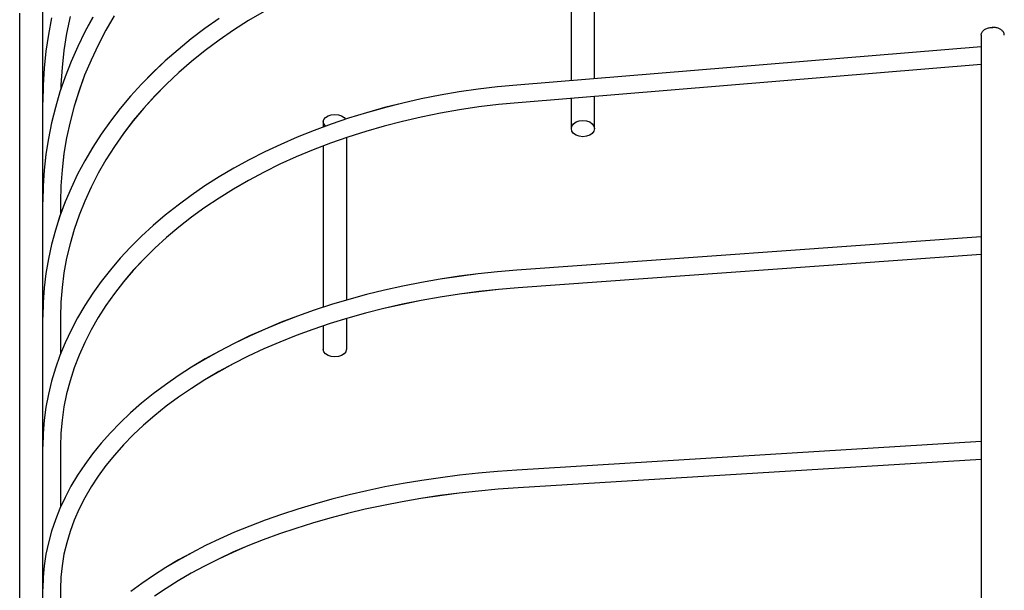
# Model space of a CAD drawing. Extents: x -291 to 773, y -357 to 574.
# Drawn here: x -273 to -146, y 133 to 207 of the extents above; entities that cross this region are included whole.
import ezdxf

# ---------------------------------------------------------------- set-up
doc = ezdxf.new("R2010")
doc.units = 0
doc.header["$LTSCALE"] = 20
doc.layers.add('DETAIL', color=5, linetype='CONTINUOUS')
doc.layers.add('OUTLINE', color=3, linetype='CONTINUOUS')

msp = doc.modelspace()

# ---------------------------------------------------------------- linework, layer by layer
at = {"layer": 'DETAIL', "color": 5, "linetype": 'CONTINUOUS'}
for p, q in [((-270.3, -227), (-270.3, 226.76)), ((-198.7, 199.39), (-198.7, 221.33)), ((-201.7, 199.15), (-201.7, 218.75)), ((-273.3, -208.12), (-273.3, 207.88)), ((-269.16, 207.3), (-269.57, 205.13)), ((-266.77, 207.45), (-267.21, 205.26)), ((-263.81, 207.34), (-264.84, 205.46)), ((-261.02, 207.54), (-262.12, 205.66)), ((-247.41, 207.2), (-249.25, 205.89)), ((-241.58, 208.12), (-243.59, 206.93)), ((-249.25, 205.89), (-251.04, 204.54)), ((-243.59, 206.93), (-245.54, 205.68)), ((-148.06, 205.75), (-147.97, 205.8)), ((-147.97, 205.8), (-147.88, 205.85)), ((-147.88, 205.85), (-147.78, 205.9)), ((-147.78, 205.9), (-147.68, 205.93)), ((-147.68, 205.93), (-147.57, 205.97)), ((-147.57, 205.97), (-147.46, 206)), ((-147.46, 206), (-147.35, 206.02)), ((-147.35, 206.02), (-147.24, 206.03)), ((-147.24, 206.03), (-147.12, 206.04)), ((-147.12, 206.04), (-147, 206.04)), ((-146.88, 206.04), (-147, 206.04)), ((-146.77, 206.03), (-146.88, 206.04)), ((-146.65, 206.02), (-146.77, 206.03)), ((-146.54, 206), (-146.65, 206.02)), ((-146.43, 205.97), (-146.54, 206)), ((-146.32, 205.94), (-146.43, 205.97)), ((-146.22, 205.9), (-146.32, 205.94)), ((-146.12, 205.85), (-146.22, 205.9)), ((-146.03, 205.8), (-146.12, 205.85)), ((-145.94, 205.75), (-146.03, 205.8)), ((-269.57, 205.13), (-269.89, 202.95)), ((-267.21, 205.26), (-267.56, 203.04)), ((-264.84, 205.46), (-265.77, 203.55)), ((-262.12, 205.66), (-263.13, 203.75)), ((-251.04, 204.54), (-252.75, 203.14)), ((-245.54, 205.68), (-247.42, 204.38)), ((-148.5, 205.12), (-148.48, 205.2)), ((-148.5, 205.04), (-148.5, 205.12)), ((-148.5, 205.04), (-148.5, -205.28)), ((-148.48, 205.2), (-148.46, 205.27)), ((-148.46, 205.27), (-148.43, 205.35)), ((-148.43, 205.35), (-148.39, 205.42)), ((-148.39, 205.42), (-148.34, 205.5)), ((-148.34, 205.5), (-148.28, 205.57)), ((-148.28, 205.57), (-148.21, 205.63)), ((-148.21, 205.63), (-148.14, 205.69)), ((-148.14, 205.69), (-148.06, 205.75)), ((-145.86, 205.69), (-145.94, 205.75)), ((-145.79, 205.63), (-145.86, 205.69)), ((-145.72, 205.57), (-145.79, 205.63)), ((-145.66, 205.5), (-145.72, 205.57)), ((-145.62, 205.42), (-145.66, 205.5)), ((-145.57, 205.35), (-145.62, 205.42)), ((-145.54, 205.27), (-145.57, 205.35)), ((-145.52, 205.2), (-145.54, 205.27)), ((-145.51, 205.12), (-145.52, 205.2)), ((-145.5, 205.04), (-145.51, 205.12)), ((-265.77, 203.55), (-266.63, 201.61)), ((-263.13, 203.75), (-264.04, 201.8)), ((-247.42, 204.38), (-249.24, 203.03)), ((-148.5, 203.52), (-208.79, 198.56)), ((-269.89, 202.95), (-270.12, 200.76)), ((-267.56, 203.04), (-267.8, 200.82)), ((-252.75, 203.14), (-254.4, 201.7)), ((-249.24, 203.03), (-250.98, 201.63)), ((-270.12, 200.76), (-270.26, 198.56)), ((-267.8, 200.82), (-267.95, 198.59)), ((-266.63, 201.61), (-267.39, 199.65)), ((-264.04, 201.8), (-264.87, 199.83)), ((-254.4, 201.7), (-255.97, 200.21)), ((-250.98, 201.63), (-252.65, 200.18)), ((-148.5, 201.21), (-208.6, 196.27)), ((-267.39, 199.65), (-268.07, 197.67)), ((-264.87, 199.83), (-265.6, 197.83)), ((-255.97, 200.21), (-257.48, 198.68)), ((-252.65, 200.18), (-254.25, 198.68)), ((-270.26, 198.56), (-270.3, 196.36)), ((-267.95, 198.59), (-267.97, 197.98)), ((-257.48, 198.68), (-258.9, 197.12)), ((-254.25, 198.68), (-255.77, 197.14)), ((-211.3, 198.33), (-213.79, 198.03)), ((-208.79, 198.56), (-211.3, 198.33)), ((-268.07, 197.67), (-268.66, 195.67)), ((-265.6, 197.83), (-266.23, 195.82)), ((-258.9, 197.12), (-260.25, 195.51)), ((-255.77, 197.14), (-257.2, 195.56)), ((-218.73, 197.25), (-221.17, 196.77)), ((-216.27, 197.67), (-218.73, 197.25)), ((-213.79, 198.03), (-216.27, 197.67)), ((-201.7, 192.92), (-201.7, 196.84)), ((-198.7, 192.92), (-198.7, 197.09)), ((-268.66, 195.67), (-269.16, 193.65)), ((-266.23, 195.82), (-266.77, 193.78)), ((-257.2, 195.56), (-258.56, 193.94)), ((-225.95, 195.63), (-228.3, 194.98)), ((-223.58, 196.23), (-225.95, 195.63)), ((-221.17, 196.77), (-223.58, 196.23)), ((-213.69, 195.72), (-216.21, 195.35)), ((-211.15, 196.03), (-213.69, 195.72)), ((-208.6, 196.27), (-211.15, 196.03)), ((-260.25, 195.51), (-261.52, 193.87)), ((-233.83, 194.1), (-233.61, 194.37)), ((-233.61, 194.37), (-233.28, 194.58)), ((-233.28, 194.58), (-232.88, 194.7)), ((-232.88, 194.7), (-232.4, 194.76)), ((-230.61, 194.27), (-232.87, 193.5)), ((-232.4, 194.76), (-231.92, 194.7)), ((-231.92, 194.7), (-231.52, 194.58)), ((-231.52, 194.58), (-231.19, 194.37)), ((-231.19, 194.37), (-231, 194.13)), ((-228.3, 194.98), (-230.61, 194.27)), ((-221.17, 194.42), (-223.61, 193.86)), ((-218.7, 194.92), (-221.17, 194.42)), ((-216.21, 195.35), (-218.7, 194.92)), ((-269.16, 193.65), (-269.57, 191.62)), ((-266.77, 193.78), (-267.21, 191.73)), ((-261.52, 193.87), (-262.71, 192.19)), ((-258.56, 193.94), (-259.83, 192.29)), ((-232.87, 193.5), (-235.1, 192.68)), ((-233.9, 193.81), (-233.83, 194.1)), ((-233.9, 193.81), (-233.9, 193.12)), ((-233.83, 193.52), (-233.9, 193.81)), ((-233.61, 193.26), (-233.83, 193.52)), ((-233.58, 193.24), (-233.61, 193.26)), ((-226.01, 193.24), (-228.38, 192.56)), ((-223.61, 193.86), (-226.01, 193.24)), ((-201.7, 192.92), (-201.63, 193.25)), ((-201.63, 193.25), (-201.41, 193.54)), ((-201.41, 193.54), (-201.08, 193.78)), ((-201.08, 193.78), (-200.68, 193.92)), ((-200.68, 193.92), (-200.2, 193.98)), ((-200.2, 193.98), (-199.72, 193.92)), ((-199.72, 193.92), (-199.32, 193.78)), ((-199.32, 193.78), (-198.99, 193.54)), ((-198.99, 193.54), (-198.77, 193.25)), ((-198.77, 193.25), (-198.71, 192.92)), ((-267.21, 191.73), (-267.56, 189.66)), ((-262.71, 192.19), (-263.82, 190.49)), ((-259.83, 192.29), (-261.01, 190.59)), ((-237.28, 191.8), (-239.41, 190.87)), ((-235.1, 192.68), (-237.28, 191.8)), ((-230.7, 191.82), (-232.98, 191.02)), ((-230.9, 191.75), (-230.9, 170.68)), ((-228.38, 192.56), (-230.7, 191.82)), ((-201.63, 192.59), (-201.7, 192.92)), ((-201.41, 192.3), (-201.63, 192.59)), ((-201.08, 192.06), (-201.41, 192.3)), ((-200.68, 191.92), (-201.08, 192.06)), ((-200.2, 191.86), (-200.68, 191.92)), ((-199.72, 191.92), (-200.2, 191.86)), ((-199.32, 192.06), (-199.72, 191.92)), ((-198.99, 192.3), (-199.32, 192.06)), ((-198.77, 192.59), (-198.99, 192.3)), ((-198.71, 192.92), (-198.77, 192.59)), ((-269.57, 191.62), (-269.89, 189.58)), ((-263.82, 190.49), (-264.84, 188.76)), ((-261.01, 190.59), (-262.11, 188.87)), ((-239.41, 190.87), (-241.49, 189.89)), ((-232.98, 191.02), (-235.21, 190.16)), ((-233.9, 190.66), (-233.9, 169.76)), ((-269.89, 189.58), (-270.12, 187.54)), ((-267.56, 189.66), (-267.8, 187.59)), ((-241.49, 189.89), (-243.52, 188.86)), ((-237.4, 189.25), (-239.52, 188.29)), ((-235.21, 190.16), (-237.4, 189.25)), ((-264.84, 188.76), (-265.78, 187)), ((-262.11, 188.87), (-263.12, 187.12)), ((-243.52, 188.86), (-245.49, 187.78)), ((-239.52, 188.29), (-241.59, 187.27)), ((-270.12, 187.54), (-270.26, 185.48)), ((-267.8, 187.59), (-267.95, 185.51)), ((-265.78, 187), (-266.63, 185.21)), ((-263.12, 187.12), (-264.04, 185.33)), ((-247.4, 186.65), (-249.25, 185.48)), ((-245.49, 187.78), (-247.4, 186.65)), ((-241.59, 187.27), (-243.6, 186.2)), ((-270.26, 185.48), (-270.3, 183.43)), ((-267.95, 185.51), (-268, 183.43)), ((-264.04, 185.33), (-264.86, 183.53)), ((-249.25, 185.48), (-251.03, 184.26)), ((-243.6, 186.2), (-245.55, 185.08)), ((-266.63, 185.21), (-267.4, 183.41)), ((-251.03, 184.26), (-252.75, 182.99)), ((-245.55, 185.08), (-247.43, 183.91)), ((-267.4, 183.41), (-268.07, 181.58)), ((-268, 183.43), (-268, 181.78)), ((-264.86, 183.53), (-265.59, 181.7)), ((-252.75, 182.99), (-254.4, 181.69)), ((-247.43, 183.91), (-249.25, 182.7)), ((-268.07, 181.58), (-268.66, 179.74)), ((-265.59, 181.7), (-266.23, 179.85)), ((-254.4, 181.69), (-255.97, 180.35)), ((-249.25, 182.7), (-250.99, 181.44)), ((-255.97, 180.35), (-257.48, 178.97)), ((-250.99, 181.44), (-252.66, 180.14)), ((-268.66, 179.74), (-269.16, 177.89)), ((-266.23, 179.85), (-266.77, 177.98)), ((-257.48, 178.97), (-258.9, 177.55)), ((-252.66, 180.14), (-254.25, 178.8)), ((-269.16, 177.89), (-269.57, 176.02)), ((-266.77, 177.98), (-267.21, 176.1)), ((-254.25, 178.8), (-255.77, 177.42)), ((-148.5, 178.9), (-208.77, 174.55)), ((-258.9, 177.55), (-260.25, 176.1)), ((-255.77, 177.42), (-257.2, 176)), ((-148.5, 176.59), (-208.61, 172.26)), ((-269.57, 176.02), (-269.89, 174.15)), ((-267.21, 176.1), (-267.56, 174.2)), ((-260.25, 176.1), (-261.53, 174.61)), ((-257.2, 176), (-258.56, 174.54)), ((-269.89, 174.15), (-270.12, 172.26)), ((-267.56, 174.2), (-267.8, 172.3)), ((-261.53, 174.61), (-262.72, 173.1)), ((-258.56, 174.54), (-259.83, 173.06)), ((-213.78, 174.08), (-216.26, 173.76)), ((-211.28, 174.34), (-213.78, 174.08)), ((-208.77, 174.55), (-211.28, 174.34)), ((-262.72, 173.1), (-263.82, 171.56)), ((-259.83, 173.06), (-261.01, 171.54)), ((-221.15, 172.98), (-223.55, 172.5)), ((-218.71, 173.4), (-221.15, 172.98)), ((-216.26, 173.76), (-218.71, 173.4)), ((-270.12, 172.26), (-270.26, 170.37)), ((-267.8, 172.3), (-267.95, 170.4)), ((-263.82, 171.56), (-264.85, 169.99)), ((-261.01, 171.54), (-262.11, 169.99)), ((-228.27, 171.4), (-230.58, 170.78)), ((-225.93, 171.98), (-228.27, 171.4)), ((-223.55, 172.5), (-225.93, 171.98)), ((-216.23, 171.45), (-218.72, 171.06)), ((-213.71, 171.77), (-216.23, 171.45)), ((-211.16, 172.04), (-213.71, 171.77)), ((-208.61, 172.26), (-211.16, 172.04)), ((-270.26, 170.37), (-270.3, 168.48)), ((-267.95, 170.4), (-268, 168.48)), ((-264.85, 169.99), (-265.79, 168.4)), ((-262.11, 169.99), (-263.11, 168.42)), ((-232.85, 170.1), (-235.07, 169.38)), ((-230.58, 170.78), (-232.85, 170.1)), ((-223.63, 170.13), (-226.04, 169.59)), ((-221.19, 170.63), (-223.63, 170.13)), ((-218.72, 171.06), (-221.19, 170.63)), ((-235.07, 169.38), (-237.25, 168.61)), ((-228.4, 168.99), (-230.73, 168.34)), ((-226.04, 169.59), (-228.4, 168.99)), ((-268, 168.48), (-268, 163.71)), ((-265.79, 168.4), (-266.64, 166.79)), ((-263.11, 168.42), (-264.03, 166.82)), ((-239.38, 167.79), (-241.46, 166.93)), ((-237.25, 168.61), (-239.38, 167.79)), ((-233.01, 167.64), (-235.24, 166.89)), ((-230.73, 168.34), (-233.01, 167.64)), ((-230.9, 168.29), (-230.9, 164.28)), ((-266.64, 166.79), (-267.4, 165.16)), ((-264.03, 166.82), (-264.86, 165.2)), ((-241.46, 166.93), (-243.49, 166.02)), ((-235.24, 166.89), (-237.43, 166.09)), ((-233.9, 167.34), (-233.9, 164.28)), ((-267.4, 165.16), (-268.08, 163.51)), ((-264.86, 165.2), (-265.59, 163.56)), ((-245.46, 165.07), (-247.37, 164.08)), ((-243.49, 166.02), (-245.46, 165.07)), ((-239.55, 165.24), (-241.62, 164.35)), ((-237.43, 166.09), (-239.55, 165.24)), ((-247.37, 164.08), (-249.22, 163.04)), ((-241.62, 164.35), (-243.63, 163.41)), ((-233.83, 163.99), (-233.9, 164.28)), ((-233.61, 163.73), (-233.83, 163.99)), ((-233.28, 163.52), (-233.61, 163.73)), ((-231.19, 163.73), (-231.52, 163.52)), ((-230.97, 163.99), (-231.19, 163.73)), ((-230.91, 164.28), (-230.97, 163.99)), ((-268.08, 163.51), (-268.67, 161.85)), ((-265.59, 163.56), (-266.22, 161.9)), ((-249.22, 163.04), (-251.01, 161.97)), ((-245.58, 162.43), (-247.46, 161.4)), ((-243.63, 163.41), (-245.58, 162.43)), ((-232.88, 163.39), (-233.28, 163.52)), ((-232.4, 163.34), (-232.88, 163.39)), ((-231.92, 163.39), (-232.4, 163.34)), ((-231.52, 163.52), (-231.92, 163.39)), ((-268.67, 161.85), (-269.17, 160.18)), ((-266.22, 161.9), (-266.76, 160.22)), ((-251.01, 161.97), (-252.73, 160.86)), ((-247.46, 161.4), (-249.27, 160.34)), ((-269.17, 160.18), (-269.57, 158.49)), ((-266.76, 160.22), (-267.21, 158.53)), ((-252.73, 160.86), (-254.38, 159.71)), ((-249.27, 160.34), (-251.01, 159.24)), ((-269.57, 158.49), (-269.89, 156.8)), ((-267.21, 158.53), (-267.55, 156.83)), ((-255.96, 158.52), (-257.47, 157.3)), ((-254.38, 159.71), (-255.96, 158.52)), ((-251.01, 159.24), (-252.68, 158.1)), ((-257.47, 157.3), (-258.9, 156.05)), ((-252.68, 158.1), (-254.27, 156.93)), ((-269.89, 156.8), (-270.12, 155.1)), ((-267.55, 156.83), (-267.8, 155.12)), ((-258.9, 156.05), (-260.25, 154.77)), ((-254.27, 156.93), (-255.78, 155.72)), ((-270.12, 155.1), (-270.26, 153.4)), ((-267.8, 155.12), (-267.95, 153.41)), ((-260.25, 154.77), (-261.53, 153.46)), ((-255.78, 155.72), (-257.21, 154.48)), ((-270.26, 153.4), (-270.3, 151.69)), ((-267.95, 153.41), (-268, 151.69)), ((-261.53, 153.46), (-262.72, 152.13)), ((-257.21, 154.48), (-258.56, 153.21)), ((-262.72, 152.13), (-263.83, 150.76)), ((-258.56, 153.21), (-259.83, 151.91)), ((-148.5, 152.34), (-208.76, 148.64)), ((-268, 151.69), (-268, 143.84)), ((-259.83, 151.91), (-261.01, 150.58)), ((-263.83, 150.76), (-264.85, 149.38)), ((-261.01, 150.58), (-262.1, 149.23)), ((-148.5, 150.03), (-208.62, 146.34)), ((-264.85, 149.38), (-265.79, 147.98)), ((-262.1, 149.23), (-263.11, 147.86)), ((-211.27, 148.46), (-213.76, 148.24)), ((-208.76, 148.64), (-211.27, 148.46)), ((-265.79, 147.98), (-266.65, 146.55)), ((-263.11, 147.86), (-264.02, 146.47)), ((-221.12, 147.3), (-223.52, 146.9)), ((-218.69, 147.65), (-221.12, 147.3)), ((-216.23, 147.97), (-218.69, 147.65)), ((-213.76, 148.24), (-216.23, 147.97)), ((-266.65, 146.55), (-267.41, 145.11)), ((-264.02, 146.47), (-264.85, 145.05)), ((-228.24, 145.96), (-230.54, 145.43)), ((-225.89, 146.45), (-228.24, 145.96)), ((-223.52, 146.9), (-225.89, 146.45)), ((-213.73, 145.93), (-216.25, 145.65)), ((-211.18, 146.16), (-213.73, 145.93)), ((-208.62, 146.34), (-211.18, 146.16)), ((-267.41, 145.11), (-268.09, 143.66)), ((-264.85, 145.05), (-265.58, 143.62)), ((-232.8, 144.86), (-235.03, 144.24)), ((-230.54, 145.43), (-232.8, 144.86)), ((-223.67, 144.53), (-226.08, 144.07)), ((-221.22, 144.95), (-223.67, 144.53)), ((-218.75, 145.32), (-221.22, 144.95)), ((-216.25, 145.65), (-218.75, 145.32)), ((-268.09, 143.66), (-268.67, 142.19)), ((-265.58, 143.62), (-266.22, 142.17)), ((-237.21, 143.59), (-239.34, 142.89)), ((-235.03, 144.24), (-237.21, 143.59)), ((-228.45, 143.56), (-230.77, 143)), ((-226.08, 144.07), (-228.45, 143.56)), ((-268.67, 142.19), (-269.17, 140.71)), ((-266.22, 142.17), (-266.76, 140.7)), ((-241.42, 142.16), (-243.44, 141.39)), ((-239.34, 142.89), (-241.42, 142.16)), ((-233.06, 142.41), (-235.29, 141.77)), ((-230.77, 143), (-233.06, 142.41)), ((-269.17, 140.71), (-269.58, 139.23)), ((-266.76, 140.7), (-267.2, 139.22)), ((-243.44, 141.39), (-245.42, 140.58)), ((-237.48, 141.09), (-239.6, 140.37)), ((-235.29, 141.77), (-237.48, 141.09)), ((-247.33, 139.73), (-249.18, 138.85)), ((-245.42, 140.58), (-247.33, 139.73)), ((-241.68, 139.61), (-243.68, 138.81)), ((-239.6, 140.37), (-241.68, 139.61)), ((-269.58, 139.23), (-269.89, 137.74)), ((-267.2, 139.22), (-267.55, 137.74)), ((-249.18, 138.85), (-250.97, 137.93)), ((-243.68, 138.81), (-245.63, 137.97)), ((-269.89, 137.74), (-270.12, 136.24)), ((-267.55, 137.74), (-267.8, 136.24)), ((-252.69, 136.98), (-254.35, 136)), ((-250.97, 137.93), (-252.69, 136.98)), ((-247.51, 137.1), (-249.32, 136.2)), ((-245.63, 137.97), (-247.51, 137.1)), ((-270.12, 136.24), (-270.26, 134.74)), ((-267.8, 136.24), (-267.95, 134.74)), ((-254.35, 136), (-255.93, 134.99)), ((-249.32, 136.2), (-251.06, 135.27)), ((-270.26, 134.74), (-270.3, 133.24)), ((-267.95, 134.74), (-268, 133.24)), ((-255.93, 134.99), (-257.44, 133.95)), ((-252.72, 134.3), (-254.31, 133.3)), ((-251.06, 135.27), (-252.72, 134.3)), ((-268, 133.24), (-268, 122.41)), ((-257.44, 133.95), (-258.88, 132.88)), ((-254.31, 133.3), (-255.82, 132.28))]:
    msp.add_line(p, q, dxfattribs=at)
at = {"layer": 'OUTLINE', "color": 3, "linetype": 'CONTINUOUS'}
for p, q in [((-270.3, -227), (-270.3, 226.76)), ((-198.7, 199.4), (-198.7, 221.34)), ((-201.7, 199.15), (-201.7, 218.75)), ((-273.3, -208.12), (-273.3, 207.88)), ((-269.16, 207.3), (-269.57, 205.13)), ((-266.77, 207.46), (-267.21, 205.26)), ((-263.81, 207.35), (-264.84, 205.46)), ((-261.02, 207.55), (-262.12, 205.66)), ((-247.41, 207.2), (-249.25, 205.9)), ((-241.58, 208.12), (-243.59, 206.93)), ((-249.25, 205.9), (-251.04, 204.55)), ((-243.59, 206.93), (-245.54, 205.68)), ((-148.06, 205.75), (-147.97, 205.81)), ((-147.97, 205.81), (-147.88, 205.85)), ((-147.88, 205.85), (-147.78, 205.9)), ((-147.78, 205.9), (-147.68, 205.94)), ((-147.68, 205.94), (-147.57, 205.97)), ((-147.57, 205.97), (-147.46, 206)), ((-147.46, 206), (-147.35, 206.02)), ((-147.35, 206.02), (-147.24, 206.03)), ((-147.24, 206.03), (-147.12, 206.04)), ((-147.12, 206.04), (-147, 206.05)), ((-146.88, 206.04), (-147, 206.05)), ((-146.77, 206.03), (-146.88, 206.04)), ((-146.65, 206.02), (-146.77, 206.03)), ((-146.54, 206), (-146.65, 206.02)), ((-146.43, 205.97), (-146.54, 206)), ((-146.32, 205.94), (-146.43, 205.97)), ((-146.22, 205.9), (-146.32, 205.94)), ((-146.12, 205.86), (-146.22, 205.9)), ((-146.03, 205.81), (-146.12, 205.86)), ((-145.94, 205.75), (-146.03, 205.81)), ((-269.57, 205.13), (-269.89, 202.95)), ((-267.21, 205.26), (-267.56, 203.05)), ((-264.84, 205.46), (-265.77, 203.55)), ((-262.12, 205.66), (-263.13, 203.75)), ((-251.04, 204.55), (-252.75, 203.15)), ((-245.54, 205.68), (-247.42, 204.38)), ((-148.5, 205.12), (-148.48, 205.2)), ((-148.5, 205.04), (-148.5, 205.12)), ((-148.5, 205.04), (-148.5, -205.28)), ((-148.48, 205.2), (-148.46, 205.28)), ((-148.46, 205.28), (-148.43, 205.35)), ((-148.43, 205.35), (-148.39, 205.43)), ((-148.39, 205.43), (-148.34, 205.5)), ((-148.34, 205.5), (-148.28, 205.57)), ((-148.28, 205.57), (-148.21, 205.63)), ((-148.21, 205.63), (-148.14, 205.69)), ((-148.14, 205.69), (-148.06, 205.75)), ((-145.86, 205.69), (-145.94, 205.75)), ((-145.79, 205.63), (-145.86, 205.69)), ((-145.72, 205.57), (-145.79, 205.63)), ((-145.66, 205.5), (-145.72, 205.57)), ((-145.62, 205.43), (-145.66, 205.5)), ((-145.57, 205.35), (-145.62, 205.43)), ((-145.54, 205.28), (-145.57, 205.35)), ((-145.52, 205.2), (-145.54, 205.28)), ((-145.51, 205.12), (-145.52, 205.2)), ((-145.5, 205.04), (-145.51, 205.12)), ((-265.77, 203.55), (-266.63, 201.61)), ((-263.13, 203.75), (-264.04, 201.8)), ((-247.42, 204.38), (-249.24, 203.03)), ((-148.5, 203.52), (-208.79, 198.57)), ((-269.89, 202.95), (-270.12, 200.76)), ((-267.56, 203.05), (-267.8, 200.82)), ((-252.75, 203.15), (-254.4, 201.7)), ((-249.24, 203.03), (-250.98, 201.63)), ((-270.12, 200.76), (-270.26, 198.56)), ((-267.8, 200.82), (-267.95, 198.6)), ((-266.63, 201.61), (-267.39, 199.65)), ((-264.04, 201.8), (-264.87, 199.83)), ((-254.4, 201.7), (-255.97, 200.22)), ((-250.98, 201.63), (-252.65, 200.18)), ((-148.5, 201.21), (-208.6, 196.27)), ((-267.39, 199.65), (-268.07, 197.67)), ((-264.87, 199.83), (-265.6, 197.84)), ((-255.97, 200.22), (-257.48, 198.69)), ((-252.65, 200.18), (-254.25, 198.69)), ((-270.26, 198.56), (-270.3, 196.37)), ((-267.95, 198.6), (-267.97, 197.98)), ((-257.48, 198.69), (-258.9, 197.12)), ((-254.25, 198.69), (-255.77, 197.15)), ((-211.3, 198.33), (-213.79, 198.03)), ((-208.79, 198.57), (-211.3, 198.33)), ((-268.07, 197.67), (-268.66, 195.67)), ((-265.6, 197.84), (-266.23, 195.82)), ((-258.9, 197.12), (-260.25, 195.51)), ((-255.77, 197.15), (-257.2, 195.57)), ((-218.73, 197.25), (-221.17, 196.77)), ((-216.27, 197.67), (-218.73, 197.25)), ((-213.79, 198.03), (-216.27, 197.67)), ((-201.7, 192.92), (-201.7, 196.84)), ((-198.7, 192.92), (-198.7, 197.09)), ((-268.66, 195.67), (-269.16, 193.66)), ((-266.23, 195.82), (-266.77, 193.78)), ((-257.2, 195.57), (-258.56, 193.95)), ((-225.95, 195.64), (-228.3, 194.98)), ((-223.58, 196.23), (-225.95, 195.64)), ((-221.17, 196.77), (-223.58, 196.23)), ((-213.69, 195.72), (-216.21, 195.35)), ((-211.15, 196.03), (-213.69, 195.72)), ((-208.6, 196.27), (-211.15, 196.03)), ((-260.25, 195.51), (-261.52, 193.87)), ((-233.83, 194.11), (-233.61, 194.37)), ((-233.61, 194.37), (-233.28, 194.58)), ((-233.28, 194.58), (-232.88, 194.71)), ((-232.88, 194.71), (-232.4, 194.76)), ((-230.61, 194.27), (-232.87, 193.5)), ((-232.4, 194.76), (-231.92, 194.71)), ((-231.92, 194.71), (-231.52, 194.58)), ((-231.52, 194.58), (-231.19, 194.37)), ((-231.19, 194.37), (-231, 194.14)), ((-228.3, 194.98), (-230.61, 194.27)), ((-221.17, 194.42), (-223.61, 193.86)), ((-218.7, 194.92), (-221.17, 194.42)), ((-216.21, 195.35), (-218.7, 194.92)), ((-269.16, 193.66), (-269.57, 191.63)), ((-266.77, 193.78), (-267.21, 191.73)), ((-261.52, 193.87), (-262.71, 192.2)), ((-258.56, 193.95), (-259.83, 192.29)), ((-232.87, 193.5), (-235.1, 192.68)), ((-233.9, 193.81), (-233.83, 194.11)), ((-233.9, 193.81), (-233.9, 193.12)), ((-233.83, 193.52), (-233.9, 193.81)), ((-233.61, 193.26), (-233.83, 193.52)), ((-233.58, 193.24), (-233.61, 193.26)), ((-226.01, 193.24), (-228.38, 192.56)), ((-223.61, 193.86), (-226.01, 193.24)), ((-201.7, 192.92), (-201.63, 193.25)), ((-201.63, 193.25), (-201.41, 193.54)), ((-201.41, 193.54), (-201.08, 193.78)), ((-201.08, 193.78), (-200.68, 193.92)), ((-200.68, 193.92), (-200.2, 193.98)), ((-200.2, 193.98), (-199.72, 193.92)), ((-199.72, 193.92), (-199.32, 193.78)), ((-199.32, 193.78), (-198.99, 193.54)), ((-198.99, 193.54), (-198.77, 193.25)), ((-198.77, 193.25), (-198.71, 192.92)), ((-267.21, 191.73), (-267.56, 189.67)), ((-262.71, 192.2), (-263.82, 190.49)), ((-259.83, 192.29), (-261.01, 190.6)), ((-237.28, 191.8), (-239.41, 190.87)), ((-235.1, 192.68), (-237.28, 191.8)), ((-230.7, 191.82), (-232.98, 191.02)), ((-230.9, 191.75), (-230.9, 170.68)), ((-228.38, 192.56), (-230.7, 191.82)), ((-201.63, 192.59), (-201.7, 192.92)), ((-201.41, 192.3), (-201.63, 192.59)), ((-201.08, 192.06), (-201.41, 192.3)), ((-200.68, 191.92), (-201.08, 192.06)), ((-200.2, 191.86), (-200.68, 191.92)), ((-199.72, 191.92), (-200.2, 191.86)), ((-199.32, 192.06), (-199.72, 191.92)), ((-198.99, 192.3), (-199.32, 192.06)), ((-198.77, 192.59), (-198.99, 192.3)), ((-198.71, 192.92), (-198.77, 192.59)), ((-269.57, 191.63), (-269.89, 189.59)), ((-263.82, 190.49), (-264.84, 188.76)), ((-261.01, 190.6), (-262.11, 188.87)), ((-239.41, 190.87), (-241.49, 189.89)), ((-232.98, 191.02), (-235.21, 190.16)), ((-233.9, 190.67), (-233.9, 169.76)), ((-269.89, 189.59), (-270.12, 187.54)), ((-267.56, 189.67), (-267.8, 187.59)), ((-241.49, 189.89), (-243.52, 188.86)), ((-237.4, 189.25), (-239.52, 188.29)), ((-235.21, 190.16), (-237.4, 189.25)), ((-264.84, 188.76), (-265.78, 187)), ((-262.11, 188.87), (-263.12, 187.12)), ((-243.52, 188.86), (-245.49, 187.78)), ((-239.52, 188.29), (-241.59, 187.27)), ((-270.12, 187.54), (-270.26, 185.49)), ((-267.8, 187.59), (-267.95, 185.51)), ((-265.78, 187), (-266.63, 185.21)), ((-263.12, 187.12), (-264.04, 185.34)), ((-247.4, 186.65), (-249.25, 185.48)), ((-245.49, 187.78), (-247.4, 186.65)), ((-241.59, 187.27), (-243.6, 186.2)), ((-270.26, 185.49), (-270.3, 183.43)), ((-267.95, 185.51), (-268, 183.43)), ((-264.04, 185.34), (-264.86, 183.53)), ((-249.25, 185.48), (-251.03, 184.26)), ((-243.6, 186.2), (-245.55, 185.08)), ((-266.63, 185.21), (-267.4, 183.41)), ((-251.03, 184.26), (-252.75, 183)), ((-245.55, 185.08), (-247.43, 183.91)), ((-267.4, 183.41), (-268.07, 181.59)), ((-268, 183.43), (-268, 181.79)), ((-264.86, 183.53), (-265.59, 181.7)), ((-252.75, 183), (-254.4, 181.69)), ((-247.43, 183.91), (-249.25, 182.7)), ((-268.07, 181.59), (-268.66, 179.75)), ((-265.59, 181.7), (-266.23, 179.85)), ((-254.4, 181.69), (-255.97, 180.35)), ((-249.25, 182.7), (-250.99, 181.44)), ((-255.97, 180.35), (-257.48, 178.97)), ((-250.99, 181.44), (-252.66, 180.14)), ((-268.66, 179.75), (-269.16, 177.89)), ((-266.23, 179.85), (-266.77, 177.98)), ((-257.48, 178.97), (-258.9, 177.55)), ((-252.66, 180.14), (-254.25, 178.8)), ((-269.16, 177.89), (-269.57, 176.02)), ((-266.77, 177.98), (-267.21, 176.1)), ((-254.25, 178.8), (-255.77, 177.42)), ((-148.5, 178.9), (-208.77, 174.55)), ((-258.9, 177.55), (-260.25, 176.1)), ((-255.77, 177.42), (-257.2, 176)), ((-148.5, 176.6), (-208.61, 172.26)), ((-269.57, 176.02), (-269.89, 174.15)), ((-267.21, 176.1), (-267.56, 174.21)), ((-260.25, 176.1), (-261.53, 174.62)), ((-257.2, 176), (-258.56, 174.55)), ((-269.89, 174.15), (-270.12, 172.26)), ((-267.56, 174.21), (-267.8, 172.3)), ((-261.53, 174.62), (-262.72, 173.1)), ((-258.56, 174.55), (-259.83, 173.06)), ((-213.78, 174.08), (-216.26, 173.77)), ((-211.28, 174.34), (-213.78, 174.08)), ((-208.77, 174.55), (-211.28, 174.34)), ((-262.72, 173.1), (-263.82, 171.56)), ((-259.83, 173.06), (-261.01, 171.54)), ((-221.15, 172.98), (-223.55, 172.5)), ((-218.71, 173.4), (-221.15, 172.98)), ((-216.26, 173.77), (-218.71, 173.4)), ((-270.12, 172.26), (-270.26, 170.38)), ((-267.8, 172.3), (-267.95, 170.4)), ((-263.82, 171.56), (-264.85, 169.99)), ((-261.01, 171.54), (-262.11, 170)), ((-228.27, 171.41), (-230.58, 170.78)), ((-225.93, 171.98), (-228.27, 171.41)), ((-223.55, 172.5), (-225.93, 171.98)), ((-216.23, 171.45), (-218.72, 171.07)), ((-213.71, 171.78), (-216.23, 171.45)), ((-211.16, 172.05), (-213.71, 171.78)), ((-208.61, 172.26), (-211.16, 172.05)), ((-270.26, 170.38), (-270.3, 168.49)), ((-267.95, 170.4), (-268, 168.49)), ((-264.85, 169.99), (-265.79, 168.4)), ((-262.11, 170), (-263.11, 168.42)), ((-232.85, 170.11), (-235.07, 169.38)), ((-230.58, 170.78), (-232.85, 170.11)), ((-223.63, 170.14), (-226.04, 169.59)), ((-221.19, 170.63), (-223.63, 170.14)), ((-218.72, 171.07), (-221.19, 170.63)), ((-235.07, 169.38), (-237.25, 168.61)), ((-228.4, 168.99), (-230.73, 168.34)), ((-226.04, 169.59), (-228.4, 168.99)), ((-268, 168.49), (-268, 163.71)), ((-265.79, 168.4), (-266.64, 166.79)), ((-263.11, 168.42), (-264.03, 166.82)), ((-239.38, 167.8), (-241.46, 166.93)), ((-237.25, 168.61), (-239.38, 167.8)), ((-233.01, 167.64), (-235.24, 166.89)), ((-230.73, 168.34), (-233.01, 167.64)), ((-230.9, 168.29), (-230.9, 164.28)), ((-266.64, 166.79), (-267.4, 165.16)), ((-264.03, 166.82), (-264.86, 165.2)), ((-241.46, 166.93), (-243.49, 166.03)), ((-235.24, 166.89), (-237.43, 166.09)), ((-233.9, 167.34), (-233.9, 164.28)), ((-267.4, 165.16), (-268.08, 163.52)), ((-264.86, 165.2), (-265.59, 163.56)), ((-245.46, 165.07), (-247.37, 164.08)), ((-243.49, 166.03), (-245.46, 165.07)), ((-239.55, 165.24), (-241.62, 164.35)), ((-237.43, 166.09), (-239.55, 165.24)), ((-247.37, 164.08), (-249.22, 163.05)), ((-241.62, 164.35), (-243.63, 163.41)), ((-233.83, 163.99), (-233.9, 164.28)), ((-233.61, 163.73), (-233.83, 163.99)), ((-233.28, 163.52), (-233.61, 163.73)), ((-231.19, 163.73), (-231.52, 163.52)), ((-230.97, 163.99), (-231.19, 163.73)), ((-230.91, 164.28), (-230.97, 163.99)), ((-268.08, 163.52), (-268.67, 161.85)), ((-265.59, 163.56), (-266.22, 161.9)), ((-249.22, 163.05), (-251.01, 161.97)), ((-245.58, 162.43), (-247.46, 161.41)), ((-243.63, 163.41), (-245.58, 162.43)), ((-232.88, 163.39), (-233.28, 163.52)), ((-232.4, 163.34), (-232.88, 163.39)), ((-231.92, 163.39), (-232.4, 163.34)), ((-231.52, 163.52), (-231.92, 163.39)), ((-268.67, 161.85), (-269.17, 160.18)), ((-266.22, 161.9), (-266.76, 160.22)), ((-251.01, 161.97), (-252.73, 160.86)), ((-247.46, 161.41), (-249.27, 160.34)), ((-269.17, 160.18), (-269.57, 158.49)), ((-266.76, 160.22), (-267.21, 158.53)), ((-252.73, 160.86), (-254.38, 159.71)), ((-249.27, 160.34), (-251.01, 159.24)), ((-269.57, 158.49), (-269.89, 156.8)), ((-267.21, 158.53), (-267.55, 156.83)), ((-255.96, 158.53), (-257.47, 157.31)), ((-254.38, 159.71), (-255.96, 158.53)), ((-251.01, 159.24), (-252.68, 158.1)), ((-257.47, 157.31), (-258.9, 156.06)), ((-252.68, 158.1), (-254.27, 156.93)), ((-269.89, 156.8), (-270.12, 155.1)), ((-267.55, 156.83), (-267.8, 155.13)), ((-258.9, 156.06), (-260.25, 154.77)), ((-254.27, 156.93), (-255.78, 155.72)), ((-270.12, 155.1), (-270.26, 153.4)), ((-267.8, 155.13), (-267.95, 153.41)), ((-260.25, 154.77), (-261.53, 153.46)), ((-255.78, 155.72), (-257.21, 154.48)), ((-270.26, 153.4), (-270.3, 151.69)), ((-267.95, 153.41), (-268, 151.69)), ((-261.53, 153.46), (-262.72, 152.13)), ((-257.21, 154.48), (-258.56, 153.21)), ((-262.72, 152.13), (-263.83, 150.77)), ((-258.56, 153.21), (-259.83, 151.91)), ((-148.5, 152.34), (-208.76, 148.64)), ((-268, 151.69), (-268, 143.84)), ((-259.83, 151.91), (-261.01, 150.59)), ((-263.83, 150.77), (-264.85, 149.38)), ((-261.01, 150.59), (-262.1, 149.24)), ((-148.5, 150.03), (-208.62, 146.34)), ((-264.85, 149.38), (-265.79, 147.98)), ((-262.1, 149.24), (-263.11, 147.86)), ((-211.27, 148.46), (-213.76, 148.24)), ((-208.76, 148.64), (-211.27, 148.46)), ((-265.79, 147.98), (-266.65, 146.55)), ((-263.11, 147.86), (-264.02, 146.47)), ((-221.12, 147.3), (-223.52, 146.9)), ((-218.69, 147.66), (-221.12, 147.3)), ((-216.23, 147.97), (-218.69, 147.66)), ((-213.76, 148.24), (-216.23, 147.97)), ((-266.65, 146.55), (-267.41, 145.11)), ((-264.02, 146.47), (-264.85, 145.05)), ((-228.24, 145.96), (-230.54, 145.43)), ((-225.89, 146.45), (-228.24, 145.96)), ((-223.52, 146.9), (-225.89, 146.45)), ((-213.73, 145.93), (-216.25, 145.65)), ((-211.18, 146.16), (-213.73, 145.93)), ((-208.62, 146.34), (-211.18, 146.16)), ((-267.41, 145.11), (-268.09, 143.66)), ((-264.85, 145.05), (-265.58, 143.62)), ((-232.8, 144.86), (-235.03, 144.24)), ((-230.54, 145.43), (-232.8, 144.86)), ((-223.67, 144.53), (-226.08, 144.07)), ((-221.22, 144.95), (-223.67, 144.53)), ((-218.75, 145.33), (-221.22, 144.95)), ((-216.25, 145.65), (-218.75, 145.33)), ((-268.09, 143.66), (-268.67, 142.19)), ((-265.58, 143.62), (-266.22, 142.17)), ((-237.21, 143.59), (-239.34, 142.89)), ((-235.03, 144.24), (-237.21, 143.59)), ((-228.45, 143.56), (-230.77, 143.01)), ((-226.08, 144.07), (-228.45, 143.56)), ((-268.67, 142.19), (-269.17, 140.72)), ((-266.22, 142.17), (-266.76, 140.7)), ((-241.42, 142.16), (-243.44, 141.39)), ((-239.34, 142.89), (-241.42, 142.16)), ((-233.06, 142.41), (-235.29, 141.77)), ((-230.77, 143.01), (-233.06, 142.41)), ((-269.17, 140.72), (-269.58, 139.23)), ((-266.76, 140.7), (-267.2, 139.23)), ((-245.42, 140.58), (-247.33, 139.73)), ((-243.44, 141.39), (-245.42, 140.58)), ((-237.48, 141.09), (-239.6, 140.37)), ((-235.29, 141.77), (-237.48, 141.09)), ((-247.33, 139.73), (-249.18, 138.85)), ((-241.68, 139.61), (-243.68, 138.81)), ((-239.6, 140.37), (-241.68, 139.61)), ((-269.58, 139.23), (-269.89, 137.74)), ((-267.2, 139.23), (-267.55, 137.74)), ((-249.18, 138.85), (-250.97, 137.93)), ((-243.68, 138.81), (-245.63, 137.98)), ((-269.89, 137.74), (-270.12, 136.24)), ((-267.55, 137.74), (-267.8, 136.24)), ((-252.69, 136.99), (-254.35, 136)), ((-250.97, 137.93), (-252.69, 136.99)), ((-247.51, 137.11), (-249.32, 136.2)), ((-245.63, 137.98), (-247.51, 137.11)), ((-270.12, 136.24), (-270.26, 134.74)), ((-267.8, 136.24), (-267.95, 134.74)), ((-254.35, 136), (-255.93, 134.99)), ((-249.32, 136.2), (-251.06, 135.27)), ((-270.26, 134.74), (-270.3, 133.24)), ((-267.95, 134.74), (-268, 133.24)), ((-255.93, 134.99), (-257.44, 133.95)), ((-252.72, 134.3), (-254.31, 133.31)), ((-251.06, 135.27), (-252.72, 134.3)), ((-268, 133.24), (-268, 122.42)), ((-257.44, 133.95), (-258.88, 132.88)), ((-254.31, 133.31), (-255.82, 132.28))]:
    msp.add_line(p, q, dxfattribs=at)

doc.saveas('drawing.dxf')
